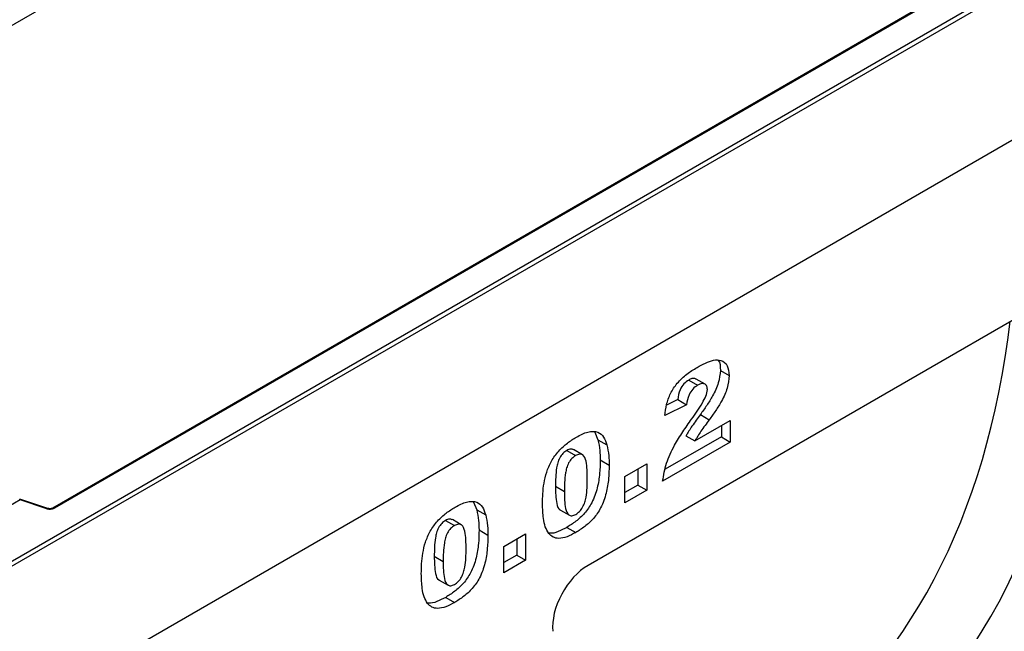
# Model space of a CAD drawing. Units: millimetres. Extents: x 0 to 420, y 0 to 297.
# Drawn here: x 132 to 148, y 66 to 76 of the extents above; entities that cross this region are included whole.
import ezdxf

# ---------------------------------------------------------------- set-up
doc = ezdxf.new("R2010")
doc.units = ezdxf.units.MM

msp = doc.modelspace()

# ---------------------------------------------------------------- linework, layer by layer
at = {"color": 7, "linetype": 'Continuous', "lineweight": 25}
for p, q in [((149.3399, 85.2935), (78.6293, 44.4731)), ((126.7655, 63.7612), (161.9441, 84.0693)), ((161.9795, 84.0081), (126.8009, 63.6999)), ((162.0679, 81.6504), (91.3572, 40.83)), ((161.9795, 81.5994), (126.8009, 61.2913)), ((154.9434, 80.4938), (132.9385, 67.7907)), ((154.9684, 80.4914), (132.9635, 67.7882)), ((149.2696, 71.4043), (141.4355, 66.8818)), ((143.5367, 69.976), (143.6781, 69.8944)), ((143.0333, 69.8232), (143.1747, 69.7416)), ((143.2929, 69.7563), (143.1515, 69.8379)), ((143.0004, 69.4309), (142.6532, 69.2619)), ((142.8589, 69.5126), (142.6821, 69.4264)), ((142.8589, 69.5126), (143.0004, 69.4309)), ((143.219, 69.2745), (143.3604, 69.1929)), ((143.1316, 68.8577), (143.6946, 69.1827)), ((143.5532, 69.1011), (143.5532, 68.9208)), ((143.6946, 69.1827), (143.6946, 68.8391)), ((141.5438, 68.9947), (141.593, 68.8751)), ((142.9902, 68.9393), (143.1316, 68.8577)), ((141.593, 68.8751), (141.7344, 68.7935)), ((143.6946, 68.8391), (142.6202, 68.2189)), ((143.5532, 68.9208), (142.6615, 68.406)), ((143.5532, 68.9208), (143.6946, 68.8391)), ((141.0968, 68.7053), (141.2382, 68.6237)), ((141.3466, 68.6371), (141.2052, 68.7187)), ((141.6291, 68.556), (141.7706, 68.4743)), ((142.0218, 68.2934), (142.3689, 68.4938)), ((142.3689, 68.4938), (142.3689, 68.0738)), ((142.2275, 68.4121), (142.2275, 68.1555)), ((142.0218, 67.8735), (142.0218, 68.2934)), ((140.9184, 68.1361), (141.0598, 68.0545)), ((142.2275, 68.1555), (142.0218, 68.0367)), ((142.3689, 68.0738), (142.0218, 67.8735)), ((142.2275, 68.1555), (142.3689, 68.0738)), ((132.4181, 67.9205), (131.2278, 67.2334)), ((132.8586, 67.7856), (132.4129, 67.9342)), ((132.8427, 67.779), (132.4181, 67.9205)), ((139.6197, 67.8839), (139.6689, 67.7644)), ((139.6689, 67.7644), (139.8103, 67.6827)), ((140.9978, 67.7595), (141.1393, 67.6779)), ((139.1728, 67.5946), (139.3142, 67.5129)), ((139.4226, 67.5263), (139.2812, 67.608)), ((139.7051, 67.4452), (139.8465, 67.3636)), ((140.0977, 67.1826), (140.4449, 67.383)), ((140.4449, 67.383), (140.4449, 66.9631)), ((141.0994, 67.4852), (141.2408, 67.4035)), ((140.3034, 67.3014), (140.3034, 67.0447)), ((140.0977, 66.7627), (140.0977, 67.1826)), ((138.9943, 67.0254), (139.1357, 66.9437)), ((140.3034, 67.0447), (140.0977, 66.926)), ((140.4449, 66.9631), (140.0977, 66.7627)), ((140.3034, 67.0447), (140.4449, 66.9631)), ((139.0738, 66.6488), (139.2152, 66.5671)), ((139.1753, 66.3744), (139.3168, 66.2928))]:
    msp.add_line(p, q, dxfattribs=at)
for centre, radius, start, end in [((132.8921, 67.9278), 0.1567, 251.63088, 297.06152), ((132.8559, 67.7697), 0.0161, 80.54725, 144.81719), ((132.9488, 67.7677), 0.0252, 54.38893, 114.23242)]:
    msp.add_arc(centre, radius, start, end, dxfattribs=at)
for centre, major_axis, ratio, start_param, end_param in [((137.6149, 77.4737), (-6.9913, 14.5002), 0.6496213, 3.2364957, 3.9753989), ((137.0676, 77.2061), (-6.5819, 13.811), 0.6532584, 3.2397446, 3.9478675), ((132.4181, 67.8797), (-0.0055, 0.0545), 0.1120238, 5.5482071, 6.333524), ((141.4388, 66.224), (0.3955, 0.6977), 0.5806732, 0.7791751, 2.4463395)]:
    msp.add_ellipse(centre, major_axis=major_axis, ratio=ratio, start_param=start_param, end_param=end_param, dxfattribs=at)
for points, knots in [([(143.1657, 70.0227), (143.21, 70.047), (143.2987, 70.0958), (143.431, 70.1458), (143.5579, 70.1444), (143.6587, 70.0647), (143.6716, 69.9511), (143.6781, 69.8944)], [0, 0, 0, 0, 0.1875254, 0.3748308, 0.5614717, 0.780757, 1, 1, 1, 1]), ([(143.499, 70.1351), (143.5003, 70.1341), (143.5346, 70.1057), (143.5356, 70.0396), (143.5367, 69.976)], [0, 0, 0, 0, 0.037149, 1, 1, 1, 1]), ([(142.6532, 69.2619), (142.6611, 69.3184), (142.6769, 69.4314), (142.7387, 69.6122), (142.8546, 69.787), (143.0042, 69.9245), (143.1118, 69.9899), (143.1657, 70.0227)], [0, 0, 0, 0, 0.1870782, 0.3734517, 0.5597573, 0.7794419, 1, 1, 1, 1]), ([(143.5367, 69.976), (143.5298, 69.9102), (143.5161, 69.7784), (143.4242, 69.5832), (143.3219, 69.4186), (143.2533, 69.3226), (143.219, 69.2745)], [0, 0, 0, 0, 0.2789678, 0.5586331, 0.7792443, 1, 1, 1, 1]), ([(143.6781, 69.8944), (143.6712, 69.8286), (143.6575, 69.6968), (143.5656, 69.5016), (143.4633, 69.337), (143.3947, 69.2409), (143.3604, 69.1929)], [0, 0, 0, 0, 0.2789678, 0.5586331, 0.7792443, 1, 1, 1, 1]), ([(143.0333, 69.8232), (143.0069, 69.8052), (142.9542, 69.7692), (142.8789, 69.6499), (142.8665, 69.5647), (142.8589, 69.5126)], [0, 0, 0, 0, 0.2805495, 0.5594483, 1, 1, 1, 1]), ([(143.1747, 69.7416), (143.1483, 69.7235), (143.0956, 69.6876), (143.0203, 69.5682), (143.008, 69.4831), (143.0004, 69.4309)], [0, 0, 0, 0, 0.2805495, 0.5594483, 1, 1, 1, 1]), ([(143.149, 69.8337), (143.1428, 69.8386), (143.1258, 69.8524), (143.0838, 69.8482), (143.0501, 69.8315), (143.0333, 69.8232)], [0, 0, 0, 0, 0.2190467, 0.60925, 1, 1, 1, 1]), ([(143.331, 69.6737), (143.3278, 69.6969), (143.3214, 69.7433), (143.2762, 69.768), (143.2258, 69.7674), (143.1918, 69.7502), (143.1747, 69.7416)], [0, 0, 0, 0, 0.27891234, 0.55859219, 0.77914162, 1, 1, 1, 1]), ([(143.0802, 69.2038), (143.1385, 69.2866), (143.2196, 69.4018), (143.312, 69.5653), (143.3247, 69.6377), (143.331, 69.6737)], [0, 0, 0, 0, 0.5616127, 0.7817748, 1, 1, 1, 1]), ([(143.219, 69.2745), (143.1736, 69.2143), (143.0927, 69.1069), (143.0215, 68.9905), (142.9902, 68.9393)], [0, 0, 0, 0, 0.5600964, 1, 1, 1, 1]), ([(142.6202, 68.2189), (142.636, 68.3129), (142.6678, 68.5008), (142.7958, 68.7711), (142.9387, 69.0009), (143.033, 69.1362), (143.0802, 69.2038)], [0, 0, 0, 0, 0.2794336, 0.5590008, 0.7794619, 1, 1, 1, 1]), ([(143.3604, 69.1929), (143.3151, 69.1327), (143.2341, 69.0252), (143.1629, 68.9089), (143.1316, 68.8577)], [0, 0, 0, 0, 0.5600964, 1, 1, 1, 1]), ([(141.2504, 68.917), (141.3116, 68.9494), (141.4338, 69.0141), (141.5896, 69.0112), (141.6916, 68.9278), (141.7201, 68.8383), (141.7344, 68.7935)], [0, 0, 0, 0, 0.2804755, 0.5595655, 0.779641, 1, 1, 1, 1]), ([(140.7127, 67.8585), (140.7136, 67.9116), (140.7154, 68.0177), (140.734, 68.1849), (140.7729, 68.3589), (140.8493, 68.5403), (140.969, 68.701), (141.1074, 68.828), (141.2027, 68.8873), (141.2504, 68.917)], [0, 0, 0, 0, 0.1402866, 0.2805235, 0.4206154, 0.5602092, 0.7065114, 0.8531314, 1, 1, 1, 1]), ([(141.593, 68.8751), (141.6047, 68.8191), (141.6256, 68.719), (141.6281, 68.6058), (141.6291, 68.556)], [0, 0, 0, 0, 0.5599148, 1, 1, 1, 1]), ([(141.7344, 68.7935), (141.7461, 68.7374), (141.7671, 68.6374), (141.7695, 68.5242), (141.7706, 68.4743)], [0, 0, 0, 0, 0.5599148, 1, 1, 1, 1]), ([(141.0968, 68.7053), (141.0761, 68.6912), (141.0348, 68.6632), (140.9829, 68.5891), (140.9522, 68.5086), (140.9206, 68.3521), (140.9194, 68.2321), (140.9184, 68.1361)], [0, 0, 0, 0, 0.12468512, 0.24908154, 0.37396195, 0.49923434, 1, 1, 1, 1]), ([(141.2045, 68.717), (141.1899, 68.723), (141.1591, 68.7359), (141.1184, 68.7159), (141.0968, 68.7053)], [0, 0, 0, 0, 0.4712179, 1, 1, 1, 1]), ([(141.4234, 68.2537), (141.4228, 68.3021), (141.4216, 68.3988), (141.4087, 68.5354), (141.3724, 68.6342), (141.3018, 68.6536), (141.2594, 68.6336), (141.2382, 68.6237)], [0, 0, 0, 0, 0.2511803, 0.5021964, 0.7505048, 0.8751376, 1, 1, 1, 1]), ([(141.2382, 68.6237), (141.2176, 68.6096), (141.1762, 68.5815), (141.1243, 68.5075), (141.0937, 68.4269), (141.0621, 68.2705), (141.0608, 68.1505), (141.0598, 68.0545)], [0, 0, 0, 0, 0.12468512, 0.24908154, 0.37396195, 0.49923434, 1, 1, 1, 1]), ([(141.6291, 68.556), (141.6275, 68.4844), (141.6242, 68.3413), (141.5891, 68.1131), (141.5132, 67.8874), (141.3834, 67.7022), (141.2434, 67.5749), (141.1474, 67.5151), (141.0994, 67.4852)], [0, 0, 0, 0, 0.1871174, 0.3740391, 0.560185, 0.7063736, 0.8530463, 1, 1, 1, 1]), ([(141.7706, 68.4743), (141.7689, 68.4028), (141.7656, 68.2597), (141.7305, 68.0315), (141.6546, 67.8057), (141.5248, 67.6206), (141.3848, 67.4933), (141.2889, 67.4335), (141.2408, 67.4035)], [0, 0, 0, 0, 0.1871174, 0.3740391, 0.560185, 0.7063736, 0.8530463, 1, 1, 1, 1]), ([(141.2403, 67.6895), (141.2608, 67.7037), (141.3016, 67.732), (141.3533, 67.8045), (141.3864, 67.8838), (141.4116, 67.9883), (141.4219, 68.1118), (141.4229, 68.2064), (141.4234, 68.2537)], [0, 0, 0, 0, 0.12465862, 0.2492333, 0.37409377, 0.49922884, 0.7494817, 1, 1, 1, 1]), ([(140.9184, 68.1361), (140.9188, 68.0885), (140.9198, 67.9933), (140.9357, 67.8651), (140.9595, 67.7722), (140.9959, 67.7629), (140.9991, 67.7621)], [0, 0, 0, 0, 0.3242872, 0.6483541, 0.9692619, 1, 1, 1, 1]), ([(141.0598, 68.0545), (141.0604, 68.0072), (141.0617, 67.9127), (141.0751, 67.7794), (141.1114, 67.6847), (141.1781, 67.6611), (141.2196, 67.6801), (141.2403, 67.6895)], [0, 0, 0, 0, 0.25112681, 0.50208297, 0.75059273, 0.8752564, 1, 1, 1, 1]), ([(139.3263, 67.8062), (139.3875, 67.8387), (139.5097, 67.9033), (139.6655, 67.9005), (139.7675, 67.8171), (139.7961, 67.7275), (139.8103, 67.6827)], [0, 0, 0, 0, 0.2804755, 0.5595655, 0.779641, 1, 1, 1, 1]), ([(140.8116, 67.3866), (140.7915, 67.4206), (140.7512, 67.4888), (140.7201, 67.6514), (140.7155, 67.78), (140.7127, 67.8585)], [0, 0, 0, 0, 0.27957268, 0.55977225, 1, 1, 1, 1]), ([(132.9385, 67.7907), (132.9352, 67.789), (132.9285, 67.7856), (132.9122, 67.7815), (132.8929, 67.7799), (132.8735, 67.7814), (132.8632, 67.7843), (132.8586, 67.7856)], [0, 0, 0, 0, 0.185259, 0.3805151, 0.5943113, 0.8187693, 1, 1, 1, 1]), ([(138.7886, 66.7478), (138.7895, 66.8009), (138.7913, 66.9069), (138.81, 67.0741), (138.8488, 67.2482), (138.9252, 67.4296), (139.0449, 67.5903), (139.1833, 67.7172), (139.2786, 67.7766), (139.3263, 67.8062)], [0, 0, 0, 0, 0.1402866, 0.2805235, 0.4206154, 0.5602092, 0.7065114, 0.8531314, 1, 1, 1, 1]), ([(139.6689, 67.7644), (139.6806, 67.7083), (139.7016, 67.6083), (139.704, 67.4951), (139.7051, 67.4452)], [0, 0, 0, 0, 0.5599148, 1, 1, 1, 1]), ([(139.1728, 67.5946), (139.1521, 67.5805), (139.1108, 67.5525), (139.0588, 67.4784), (139.0282, 67.3978), (138.9966, 67.2414), (138.9953, 67.1214), (138.9943, 67.0254)], [0, 0, 0, 0, 0.1246851, 0.2490815, 0.373962, 0.4992343, 1, 1, 1, 1]), ([(139.2804, 67.6063), (139.2659, 67.6123), (139.235, 67.6251), (139.1943, 67.6051), (139.1728, 67.5946)], [0, 0, 0, 0, 0.47121789, 1, 1, 1, 1]), ([(139.4994, 67.1429), (139.4987, 67.1913), (139.4975, 67.2881), (139.4847, 67.4247), (139.4483, 67.5235), (139.3777, 67.5429), (139.3354, 67.5229), (139.3142, 67.5129)], [0, 0, 0, 0, 0.2511803, 0.5021964, 0.7505048, 0.8751376, 1, 1, 1, 1]), ([(139.8103, 67.6827), (139.8221, 67.6267), (139.843, 67.5266), (139.8454, 67.4134), (139.8465, 67.3636)], [0, 0, 0, 0, 0.5599148, 1, 1, 1, 1]), ([(139.3142, 67.5129), (139.2935, 67.4989), (139.2522, 67.4708), (139.2002, 67.3967), (139.1696, 67.3162), (139.138, 67.1598), (139.1367, 67.0397), (139.1357, 66.9437)], [0, 0, 0, 0, 0.1246851, 0.2490815, 0.373962, 0.4992343, 1, 1, 1, 1]), ([(139.7051, 67.4452), (139.7034, 67.3737), (139.7002, 67.2306), (139.665, 67.0024), (139.5891, 66.7766), (139.4593, 66.5915), (139.3193, 66.4642), (139.2234, 66.4044), (139.1753, 66.3744)], [0, 0, 0, 0, 0.1871174, 0.3740391, 0.560185, 0.7063736, 0.8530463, 1, 1, 1, 1]), ([(141.0994, 67.4852), (141.0534, 67.461), (140.9615, 67.4128), (140.8587, 67.3824), (140.8139, 67.3948), (140.8063, 67.397)], [0, 0, 0, 0, 0.4542482, 0.9073087, 1, 1, 1, 1]), ([(141.2408, 67.4035), (141.1945, 67.3786), (141.1019, 67.3288), (140.9769, 67.3015), (140.8777, 67.324), (140.8336, 67.3657), (140.8116, 67.3866)], [0, 0, 0, 0, 0.2803107, 0.5598886, 0.7799214, 1, 1, 1, 1]), ([(139.8465, 67.3636), (139.8449, 67.292), (139.8416, 67.149), (139.8064, 66.9207), (139.7306, 66.695), (139.6008, 66.5098), (139.4607, 66.3825), (139.3648, 66.3227), (139.3168, 66.2928)], [0, 0, 0, 0, 0.1871174, 0.3740391, 0.560185, 0.7063736, 0.8530463, 1, 1, 1, 1]), ([(139.3162, 66.5788), (139.3367, 66.593), (139.3776, 66.6213), (139.4292, 66.6938), (139.4623, 66.7731), (139.4875, 66.8775), (139.4978, 67.0011), (139.4988, 67.0956), (139.4994, 67.1429)], [0, 0, 0, 0, 0.1246586, 0.2492333, 0.3740938, 0.4992288, 0.7494817, 1, 1, 1, 1]), ([(138.9943, 67.0254), (138.9948, 66.9778), (138.9957, 66.8826), (139.0116, 66.7544), (139.0355, 66.6615), (139.0718, 66.6522), (139.075, 66.6514)], [0, 0, 0, 0, 0.3242872, 0.6483541, 0.9692619, 1, 1, 1, 1]), ([(139.1357, 66.9437), (139.1363, 66.8965), (139.1376, 66.802), (139.151, 66.6687), (139.1873, 66.574), (139.2541, 66.5504), (139.2955, 66.5693), (139.3162, 66.5788)], [0, 0, 0, 0, 0.2511268, 0.502083, 0.7505927, 0.8752564, 1, 1, 1, 1]), ([(138.8875, 66.2758), (138.8674, 66.3099), (138.8272, 66.378), (138.796, 66.5406), (138.7914, 66.6692), (138.7886, 66.7478)], [0, 0, 0, 0, 0.27957268, 0.55977225, 1, 1, 1, 1]), ([(139.1753, 66.3744), (139.1293, 66.3503), (139.0375, 66.3021), (138.9346, 66.2717), (138.8898, 66.2841), (138.8822, 66.2862)], [0, 0, 0, 0, 0.4542482, 0.9073087, 1, 1, 1, 1]), ([(139.3168, 66.2928), (139.2704, 66.2678), (139.1778, 66.218), (139.0528, 66.1908), (138.9537, 66.2133), (138.9096, 66.255), (138.8875, 66.2758)], [0, 0, 0, 0, 0.2803107, 0.5598886, 0.7799214, 1, 1, 1, 1])]:
    msp.add_open_spline(points, degree=3, knots=knots, dxfattribs=at)

doc.saveas('drawing.dxf')
